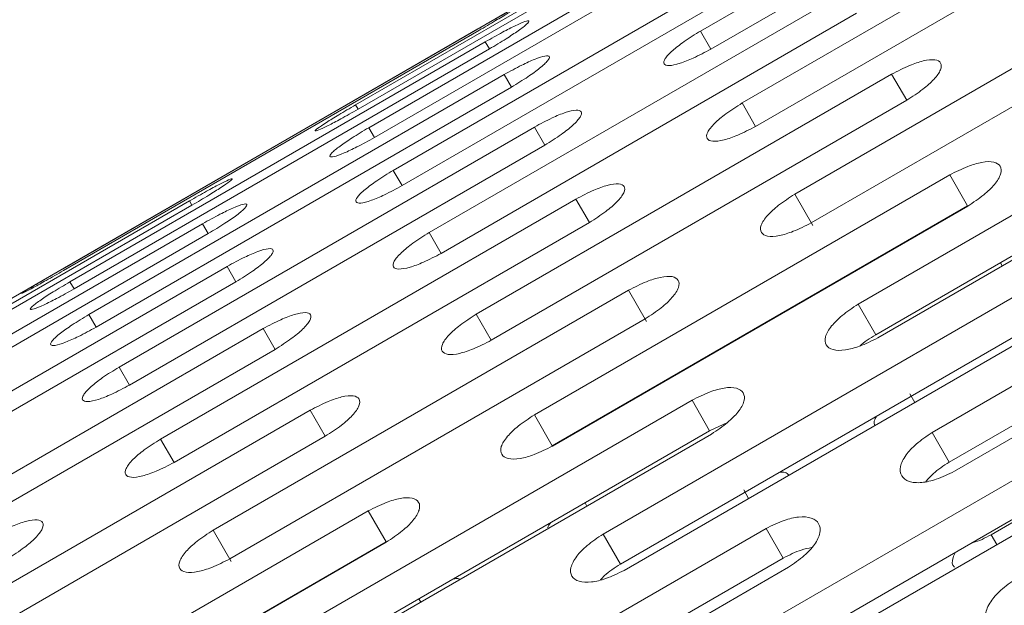
# Model space of a CAD drawing. Units: millimetres. Extents: x -6313 to 6847, y -4894 to 4626.
# Drawn here: x 2811 to 2863, y 1729 to 1760 of the extents above; entities that cross this region are included whole.
import ezdxf

# ---------------------------------------------------------------- set-up
doc = ezdxf.new("R2010")
doc.units = ezdxf.units.MM
doc.header["$LTSCALE"] = 1000
doc.layers.add('1 EQUIPMENT', color=7, linetype='Continuous', lineweight=18)

# ---------------------------------------------------------------- blocks, each defined once
blk = doc.blocks.new('MA 12-4012 BLOCK')
at = {"layer": '1 EQUIPMENT', "color": 7, "linetype": 'Continuous', "lineweight": 15}
for p, q in [((3217.543, 1980.15), (2586.247, 1615.671)), ((2868.516, 1771.818), (2846.868, 1759.319)), ((2847.41, 1758.379), (2869.059, 1770.878)), ((2850.533, 1767.969), (2828.885, 1755.471)), ((2870.68, 1768.069), (2849.032, 1755.571)), ((2829.015, 1755.245), (2850.663, 1767.744)), ((2849.736, 1754.351), (2871.384, 1766.85)), ((2851.218, 1766.782), (2829.57, 1754.284)), ((2829.866, 1753.771), (2851.514, 1766.269)), ((2852.5, 1764.563), (2830.851, 1752.064)), ((2831.313, 1751.266), (2852.961, 1763.764)), ((2873.421, 1763.321), (2851.773, 1750.822)), ((2852.636, 1749.329), (2874.284, 1761.827)), ((2854.371, 1761.321), (2832.723, 1748.822)), ((2833.347, 1747.742), (2854.995, 1760.24)), ((2835.261, 1759.425), (2813.613, 1746.926)), ((2813.66, 1746.845), (2835.308, 1759.343)), ((2846.868, 1759.319), (2847.41, 1758.379)), ((2835.647, 1758.756), (2813.999, 1746.258)), ((2835.647, 1758.756), (2835.86, 1758.387)), ((2814.212, 1745.888), (2835.86, 1758.387)), ((2876.728, 1757.594), (2855.08, 1745.096)), ((2836.631, 1757.052), (2814.983, 1744.554)), ((2856.826, 1757.07), (2835.178, 1744.571)), ((2836.631, 1757.052), (2837.01, 1756.396)), ((2856.826, 1757.07), (2857.609, 1755.713)), ((2815.362, 1743.897), (2837.01, 1756.396)), ((2835.961, 1743.214), (2857.609, 1755.713)), ((2849.032, 1755.571), (2849.736, 1754.351)), ((2877.646, 1756.005), (2855.997, 1743.506)), ((2856.097, 1743.334), (2877.745, 1755.833)), ((2828.885, 1755.471), (2829.015, 1755.245)), ((2838.208, 1754.32), (2816.56, 1741.821)), ((2829.57, 1754.284), (2829.866, 1753.771)), ((2838.208, 1754.32), (2838.751, 1753.38)), ((2817.103, 1740.881), (2838.751, 1753.38)), ((2830.851, 1752.064), (2831.313, 1751.266)), ((2859.851, 1751.829), (2838.203, 1739.331)), ((2859.851, 1751.829), (2860.782, 1750.218)), ((2880.585, 1750.914), (2858.937, 1738.415)), ((2820.225, 1750.471), (2798.577, 1737.973)), ((2840.373, 1750.571), (2818.725, 1738.073)), ((2820.225, 1750.471), (2820.356, 1750.246)), ((2840.373, 1750.571), (2841.077, 1749.352)), ((2851.773, 1750.822), (2852.715, 1749.191)), ((2798.708, 1737.747), (2820.356, 1750.246)), ((2860.782, 1750.218), (2839.134, 1737.719)), ((2839.143, 1737.703), (2860.791, 1750.201)), ((2881.474, 1749.373), (2859.826, 1736.875)), ((2820.911, 1749.284), (2799.263, 1736.786)), ((2819.429, 1736.853), (2841.077, 1749.352)), ((2820.911, 1749.284), (2821.207, 1748.771)), ((2860.103, 1736.394), (2881.751, 1748.893)), ((2799.559, 1736.273), (2821.207, 1748.771)), ((2832.723, 1748.822), (2833.347, 1747.742)), ((2822.192, 1747.065), (2800.544, 1734.566)), ((2822.192, 1747.065), (2822.653, 1746.266)), ((2862.492, 1747.256), (2862.591, 1747.084)), ((2801.005, 1733.768), (2822.653, 1746.266)), ((2813.999, 1746.258), (2814.212, 1745.888)), ((2843.114, 1745.823), (2821.466, 1733.325)), ((2843.114, 1745.823), (2844.056, 1744.191)), ((2863.435, 1745.623), (2841.787, 1733.124)), ((2855.08, 1745.096), (2855.997, 1743.506)), ((2814.983, 1744.554), (2815.362, 1743.897)), ((2822.328, 1731.831), (2843.976, 1744.329)), ((2835.178, 1744.571), (2835.961, 1743.214)), ((2824.064, 1743.823), (2802.416, 1731.324)), ((2824.064, 1743.823), (2824.688, 1742.742)), ((2864.339, 1744.057), (2842.691, 1731.558)), ((2842.879, 1731.232), (2864.527, 1743.73)), ((2803.04, 1730.244), (2824.688, 1742.742)), ((2816.56, 1741.821), (2817.103, 1740.881)), ((2857.773, 1740.43), (2858.033, 1739.981)), ((2846.42, 1740.096), (2824.772, 1727.598)), ((2846.42, 1740.096), (2847.338, 1738.507)), ((2826.518, 1739.572), (2804.87, 1727.073)), ((2826.518, 1739.572), (2827.302, 1738.215)), ((2838.203, 1739.331), (2839.134, 1737.719)), ((2848.269, 1738.931), (2847.338, 1738.507)), ((2805.654, 1725.716), (2827.302, 1738.215)), ((2847.338, 1738.507), (2825.69, 1726.008)), ((2825.789, 1725.837), (2847.437, 1738.335)), ((2867.561, 1738.476), (2845.913, 1725.978)), ((2858.937, 1738.415), (2859.826, 1736.875)), ((2818.725, 1738.073), (2819.429, 1736.853)), ((2869.461, 1737.389), (2862.012, 1733.088)), ((2868.434, 1736.963), (2846.786, 1724.464)), ((2847.152, 1723.83), (2868.801, 1736.329)), ((2849.114, 1735.431), (2849.373, 1734.981)), ((2840.844, 1734.757), (2840.943, 1734.585)), ((2829.544, 1734.332), (2807.896, 1721.833)), ((2829.544, 1734.332), (2830.474, 1732.72)), ((2821.466, 1733.325), (2822.408, 1731.693)), ((2850.277, 1733.416), (2828.629, 1720.917)), ((2841.787, 1733.124), (2842.691, 1731.558)), ((2850.277, 1733.416), (2851.167, 1731.875)), ((2862.012, 1733.088), (2862.306, 1732.579)), ((2830.474, 1732.72), (2808.826, 1720.221)), ((2808.836, 1720.205), (2830.484, 1732.703)), ((2851.167, 1731.875), (2829.519, 1719.377)), ((2829.796, 1718.896), (2851.444, 1731.395)), ((2832.185, 1729.758), (2832.284, 1729.586))]:
    blk.add_line(p, q, dxfattribs=at)
for points, knots in [([(2835.308, 1759.343), (2835.609, 1759.519), (2836.166, 1759.844), (2836.883, 1760.275), (2837.35, 1760.567), (2837.495, 1760.674), (2837.33, 1760.598), (2836.856, 1760.337), (2836.125, 1759.922), (2835.567, 1759.601), (2835.261, 1759.425)], [0, 0, 0, 0, 0.133927, 0.248676, 0.374679, 0.500019, 0.625296, 0.751429, 0.863869, 1, 1, 1, 1]), ([(2835.86, 1758.387), (2836.159, 1758.565), (2836.714, 1758.896), (2837.412, 1759.359), (2837.852, 1759.697), (2837.964, 1759.862), (2837.767, 1759.842), (2837.265, 1759.627), (2836.516, 1759.244), (2835.955, 1758.929), (2835.647, 1758.756)], [0, 0, 0, 0, 0.133927, 0.248676, 0.374679, 0.500019, 0.625296, 0.751429, 0.863869, 1, 1, 1, 1]), ([(2846.868, 1759.319), (2846.572, 1759.136), (2846.023, 1758.795), (2845.357, 1758.276), (2844.966, 1757.853), (2844.916, 1757.58), (2845.181, 1757.484), (2845.74, 1757.599), (2846.529, 1757.913), (2847.098, 1758.214), (2847.41, 1758.379)], [0, 0, 0, 0, 0.133927, 0.248676, 0.374679, 0.500019, 0.625296, 0.751429, 0.863869, 1, 1, 1, 1]), ([(2837.01, 1756.396), (2837.307, 1756.577), (2837.858, 1756.914), (2838.538, 1757.409), (2838.951, 1757.793), (2839.031, 1758.014), (2838.801, 1758.051), (2838.273, 1757.882), (2837.506, 1757.53), (2836.94, 1757.221), (2836.631, 1757.052)], [0, 0, 0, 0, 0.133927, 0.248676, 0.374679, 0.500019, 0.625296, 0.751429, 0.863869, 1, 1, 1, 1]), ([(2857.609, 1755.713), (2857.902, 1755.902), (2858.445, 1756.253), (2859.081, 1756.824), (2859.428, 1757.322), (2859.428, 1757.681), (2859.119, 1757.856), (2858.525, 1757.8), (2857.714, 1757.524), (2857.14, 1757.231), (2856.826, 1757.07)], [0, 0, 0, 0, 0.1339266, 0.2486758, 0.3746791, 0.5000195, 0.6252965, 0.7514285, 0.8638688, 1, 1, 1, 1]), ([(2849.032, 1755.571), (2848.738, 1755.384), (2848.193, 1755.037), (2847.544, 1754.488), (2847.179, 1754.02), (2847.161, 1753.691), (2847.457, 1753.54), (2848.043, 1753.611), (2848.849, 1753.895), (2849.422, 1754.19), (2849.736, 1754.351)], [0, 0, 0, 0, 0.133927, 0.248676, 0.374679, 0.500019, 0.625296, 0.751429, 0.863869, 1, 1, 1, 1]), ([(2828.885, 1755.471), (2828.585, 1755.295), (2828.028, 1754.968), (2827.315, 1754.529), (2826.858, 1754.221), (2826.727, 1754.089), (2826.91, 1754.133), (2827.403, 1754.364), (2828.147, 1754.756), (2828.708, 1755.072), (2829.015, 1755.245)], [0, 0, 0, 0, 0.133927, 0.248676, 0.374679, 0.500019, 0.625296, 0.751429, 0.863869, 1, 1, 1, 1]), ([(2838.751, 1753.38), (2839.046, 1753.564), (2839.594, 1753.907), (2840.257, 1754.433), (2840.643, 1754.863), (2840.691, 1755.14), (2840.428, 1755.233), (2839.873, 1755.11), (2839.089, 1754.788), (2838.52, 1754.486), (2838.208, 1754.32)], [0, 0, 0, 0, 0.133927, 0.248676, 0.374679, 0.500019, 0.625296, 0.751429, 0.863869, 1, 1, 1, 1]), ([(2829.57, 1754.284), (2829.272, 1754.105), (2828.718, 1753.772), (2828.024, 1753.301), (2827.594, 1752.947), (2827.495, 1752.758), (2827.711, 1752.746), (2828.231, 1752.93), (2828.993, 1753.291), (2829.557, 1753.601), (2829.866, 1753.771)], [0, 0, 0, 0, 0.133927, 0.248676, 0.374679, 0.500019, 0.625296, 0.751429, 0.863869, 1, 1, 1, 1]), ([(2860.791, 1750.201), (2861.082, 1750.393), (2861.622, 1750.75), (2862.241, 1751.351), (2862.563, 1751.893), (2862.532, 1752.305), (2862.192, 1752.533), (2861.573, 1752.521), (2860.744, 1752.275), (2860.167, 1751.987), (2859.851, 1751.829)], [0, 0, 0, 0, 0.133927, 0.248676, 0.374679, 0.500019, 0.625296, 0.751429, 0.863869, 1, 1, 1, 1]), ([(2830.851, 1752.064), (2830.555, 1751.882), (2830.005, 1751.544), (2829.329, 1751.041), (2828.925, 1750.641), (2828.859, 1750.396), (2829.107, 1750.327), (2829.653, 1750.466), (2830.434, 1750.795), (2831.001, 1751.099), (2831.313, 1751.266)], [0, 0, 0, 0, 0.133927, 0.248676, 0.374679, 0.500019, 0.625296, 0.751429, 0.863869, 1, 1, 1, 1]), ([(2820.356, 1750.246), (2820.655, 1750.422), (2821.212, 1750.751), (2821.919, 1751.198), (2822.372, 1751.513), (2822.501, 1751.649), (2822.32, 1751.601), (2821.832, 1751.363), (2821.092, 1750.963), (2820.532, 1750.645), (2820.225, 1750.471)], [0, 0, 0, 0, 0.133927, 0.248676, 0.374679, 0.500019, 0.625296, 0.751429, 0.863869, 1, 1, 1, 1]), ([(2841.077, 1749.352), (2841.37, 1749.539), (2841.915, 1749.888), (2842.559, 1750.444), (2842.919, 1750.92), (2842.936, 1751.251), (2842.642, 1751.399), (2842.061, 1751.321), (2841.258, 1751.03), (2840.686, 1750.734), (2840.373, 1750.571)], [0, 0, 0, 0, 0.133927, 0.248676, 0.374679, 0.500019, 0.625296, 0.751429, 0.863869, 1, 1, 1, 1]), ([(2851.773, 1750.822), (2851.481, 1750.633), (2850.939, 1750.281), (2850.308, 1749.701), (2849.969, 1749.189), (2849.982, 1748.806), (2850.309, 1748.601), (2850.92, 1748.627), (2851.743, 1748.881), (2852.32, 1749.17), (2852.636, 1749.329)], [0, 0, 0, 0, 0.133927, 0.248676, 0.374679, 0.500019, 0.625296, 0.751429, 0.863869, 1, 1, 1, 1]), ([(2821.207, 1748.771), (2821.505, 1748.951), (2822.058, 1749.285), (2822.747, 1749.764), (2823.173, 1750.125), (2823.27, 1750.318), (2823.056, 1750.327), (2822.541, 1750.135), (2821.783, 1749.767), (2821.219, 1749.455), (2820.911, 1749.284)], [0, 0, 0, 0, 0.133927, 0.248676, 0.374679, 0.500019, 0.625296, 0.751429, 0.863869, 1, 1, 1, 1]), ([(2832.723, 1748.822), (2832.429, 1748.637), (2831.881, 1748.293), (2831.224, 1747.759), (2830.846, 1747.314), (2830.812, 1747.012), (2831.093, 1746.889), (2831.665, 1746.982), (2832.463, 1747.281), (2833.034, 1747.579), (2833.347, 1747.742)], [0, 0, 0, 0, 0.1339266, 0.2486758, 0.3746791, 0.5000195, 0.6252965, 0.7514285, 0.8638688, 1, 1, 1, 1]), ([(2822.653, 1746.266), (2822.949, 1746.449), (2823.499, 1746.789), (2824.17, 1747.299), (2824.569, 1747.707), (2824.634, 1747.956), (2824.387, 1748.021), (2823.845, 1747.875), (2823.07, 1747.538), (2822.503, 1747.232), (2822.192, 1747.065)], [0, 0, 0, 0, 0.133927, 0.248676, 0.374679, 0.500019, 0.625296, 0.751429, 0.863869, 1, 1, 1, 1]), ([(2813.613, 1746.926), (2813.312, 1746.752), (2812.753, 1746.428), (2812.032, 1746.005), (2811.561, 1745.721), (2811.414, 1745.616), (2811.58, 1745.689), (2812.06, 1745.943), (2812.795, 1746.351), (2813.354, 1746.67), (2813.66, 1746.845)], [0, 0, 0, 0, 0.133927, 0.248676, 0.374679, 0.500019, 0.625296, 0.751429, 0.863869, 1, 1, 1, 1]), ([(2843.976, 1744.329), (2844.268, 1744.52), (2844.809, 1744.874), (2845.437, 1745.46), (2845.771, 1745.98), (2845.756, 1746.366), (2845.431, 1746.568), (2844.824, 1746.534), (2844.005, 1746.273), (2843.429, 1745.982), (2843.114, 1745.823)], [0, 0, 0, 0, 0.133927, 0.248676, 0.374679, 0.500019, 0.625296, 0.751429, 0.863869, 1, 1, 1, 1]), ([(2813.999, 1746.258), (2813.7, 1746.08), (2813.144, 1745.751), (2812.441, 1745.296), (2811.998, 1744.965), (2811.883, 1744.804), (2812.082, 1744.82), (2812.588, 1745.027), (2813.342, 1745.403), (2813.904, 1745.717), (2814.212, 1745.888)], [0, 0, 0, 0, 0.1339266, 0.2486758, 0.3746791, 0.5000195, 0.6252965, 0.7514285, 0.8638688, 1, 1, 1, 1]), ([(2855.08, 1745.096), (2854.789, 1744.903), (2854.25, 1744.545), (2853.636, 1743.936), (2853.322, 1743.38), (2853.366, 1742.945), (2853.723, 1742.688), (2854.359, 1742.671), (2855.199, 1742.896), (2855.779, 1743.179), (2856.097, 1743.334)], [0, 0, 0, 0, 0.1339266, 0.2486758, 0.3746791, 0.5000195, 0.6252965, 0.7514285, 0.8638688, 1, 1, 1, 1]), ([(2814.983, 1744.554), (2814.685, 1744.373), (2814.133, 1744.038), (2813.449, 1743.551), (2813.032, 1743.174), (2812.949, 1742.956), (2813.182, 1742.916), (2813.714, 1743.077), (2814.486, 1743.422), (2815.052, 1743.729), (2815.362, 1743.897)], [0, 0, 0, 0, 0.133927, 0.248676, 0.374679, 0.500019, 0.625296, 0.751429, 0.863869, 1, 1, 1, 1]), ([(2824.688, 1742.742), (2824.982, 1742.928), (2825.528, 1743.274), (2826.182, 1743.815), (2826.555, 1744.268), (2826.587, 1744.572), (2826.309, 1744.693), (2825.741, 1744.593), (2824.947, 1744.286), (2824.377, 1743.987), (2824.064, 1743.823)], [0, 0, 0, 0, 0.133927, 0.248676, 0.374679, 0.500019, 0.625296, 0.751429, 0.863869, 1, 1, 1, 1]), ([(2835.178, 1744.571), (2834.885, 1744.383), (2834.341, 1744.034), (2833.701, 1743.469), (2833.349, 1742.979), (2833.347, 1742.623), (2833.658, 1742.445), (2834.256, 1742.493), (2835.072, 1742.762), (2835.646, 1743.054), (2835.961, 1743.214)], [0, 0, 0, 0, 0.133927, 0.248676, 0.374679, 0.500019, 0.625296, 0.751429, 0.863869, 1, 1, 1, 1]), ([(2855.997, 1743.506), (2855.688, 1743.316), (2855.378, 1743.127), (2855.164, 1742.915), (2855.163, 1742.915)], [0, 0, 0, 0, 0.999063, 1, 1, 1, 1]), ([(2816.56, 1741.821), (2816.265, 1741.638), (2815.716, 1741.297), (2815.049, 1740.778), (2814.659, 1740.355), (2814.609, 1740.082), (2814.873, 1739.986), (2815.432, 1740.101), (2816.221, 1740.415), (2816.791, 1740.716), (2817.103, 1740.881)], [0, 0, 0, 0, 0.133927, 0.248676, 0.374679, 0.500019, 0.625296, 0.751429, 0.863869, 1, 1, 1, 1]), ([(2847.437, 1738.335), (2847.727, 1738.528), (2848.266, 1738.888), (2848.876, 1739.504), (2849.185, 1740.067), (2849.14, 1740.505), (2848.784, 1740.759), (2848.153, 1740.769), (2847.316, 1740.537), (2846.737, 1740.252), (2846.42, 1740.096)], [0, 0, 0, 0, 0.1339266, 0.2486758, 0.3746791, 0.5000195, 0.6252965, 0.7514285, 0.8638688, 1, 1, 1, 1]), ([(2827.302, 1738.215), (2827.594, 1738.404), (2828.137, 1738.755), (2828.773, 1739.326), (2829.121, 1739.824), (2829.121, 1740.183), (2828.811, 1740.358), (2828.217, 1740.303), (2827.406, 1740.027), (2826.833, 1739.733), (2826.518, 1739.572)], [0, 0, 0, 0, 0.133927, 0.248676, 0.374679, 0.500019, 0.625296, 0.751429, 0.863869, 1, 1, 1, 1]), ([(2838.203, 1739.331), (2837.912, 1739.14), (2837.371, 1738.785), (2836.748, 1738.19), (2836.422, 1737.656), (2836.451, 1737.247), (2836.793, 1737.016), (2837.416, 1737.02), (2838.248, 1737.26), (2838.827, 1737.546), (2839.143, 1737.703)], [0, 0, 0, 0, 0.133927, 0.248676, 0.374679, 0.500019, 0.625296, 0.751429, 0.863869, 1, 1, 1, 1]), ([(2855.942, 1738.774), (2855.918, 1738.847), (2855.872, 1738.984), (2855.998, 1739.183), (2856.057, 1739.275)], [0, 0, 0, 0, 0.534043, 1, 1, 1, 1]), ([(2858.937, 1738.415), (2858.648, 1738.22), (2858.112, 1737.857), (2857.514, 1737.219), (2857.225, 1736.621), (2857.298, 1736.135), (2857.685, 1735.826), (2858.344, 1735.767), (2859.201, 1735.964), (2859.784, 1736.242), (2860.103, 1736.394)], [0, 0, 0, 0, 0.133927, 0.248676, 0.374679, 0.500019, 0.625296, 0.751429, 0.863869, 1, 1, 1, 1]), ([(2818.725, 1738.073), (2818.431, 1737.886), (2817.885, 1737.539), (2817.236, 1736.99), (2816.872, 1736.522), (2816.854, 1736.193), (2817.15, 1736.042), (2817.735, 1736.113), (2818.542, 1736.397), (2819.115, 1736.692), (2819.429, 1736.853)], [0, 0, 0, 0, 0.133927, 0.248676, 0.374679, 0.500019, 0.625296, 0.751429, 0.863869, 1, 1, 1, 1]), ([(2859.826, 1736.875), (2859.53, 1736.68), (2859.05, 1736.364), (2858.732, 1735.999), (2858.61, 1735.859)], [0, 0, 0, 0, 0.6166423, 1, 1, 1, 1]), ([(2850.972, 1736.339), (2851.082, 1736.344), (2851.317, 1736.355), (2851.413, 1736.247), (2851.464, 1736.188)], [0, 0, 0, 0, 0.464008, 1, 1, 1, 1]), ([(2830.484, 1732.703), (2830.775, 1732.895), (2831.315, 1733.252), (2831.933, 1733.853), (2832.255, 1734.395), (2832.225, 1734.807), (2831.884, 1735.035), (2831.265, 1735.024), (2830.437, 1734.777), (2829.86, 1734.489), (2829.544, 1734.332)], [0, 0, 0, 0, 0.1339266, 0.2486758, 0.3746791, 0.5000195, 0.6252965, 0.7514285, 0.8638688, 1, 1, 1, 1]), ([(2851.444, 1731.395), (2851.732, 1731.591), (2852.268, 1731.955), (2852.861, 1732.6), (2853.147, 1733.205), (2853.072, 1733.694), (2852.687, 1734), (2852.031, 1734.052), (2851.178, 1733.849), (2850.596, 1733.569), (2850.277, 1733.416)], [0, 0, 0, 0, 0.133927, 0.248676, 0.374679, 0.500019, 0.625296, 0.751429, 0.863869, 1, 1, 1, 1]), ([(2810.769, 1731.854), (2811.063, 1732.041), (2811.607, 1732.39), (2812.252, 1732.946), (2812.612, 1733.422), (2812.628, 1733.753), (2812.334, 1733.901), (2811.753, 1733.823), (2810.951, 1733.532), (2810.379, 1733.236), (2810.065, 1733.073)], [0, 0, 0, 0, 0.1339266, 0.2486758, 0.3746791, 0.5000195, 0.6252965, 0.7514285, 0.8638688, 1, 1, 1, 1]), ([(2838.916, 1733.415), (2838.913, 1733.433), (2838.899, 1733.514), (2838.988, 1733.633), (2839.057, 1733.725)], [0, 0, 0, 0, 0.221917, 1, 1, 1, 1]), ([(2821.466, 1733.325), (2821.174, 1733.135), (2820.632, 1732.783), (2820, 1732.203), (2819.661, 1731.691), (2819.675, 1731.308), (2820.002, 1731.103), (2820.612, 1731.129), (2821.436, 1731.383), (2822.013, 1731.673), (2822.328, 1731.831)], [0, 0, 0, 0, 0.133927, 0.248676, 0.374679, 0.500019, 0.625296, 0.751429, 0.863869, 1, 1, 1, 1]), ([(2841.787, 1733.124), (2841.497, 1732.93), (2840.959, 1732.57), (2840.354, 1731.946), (2840.052, 1731.369), (2840.11, 1730.908), (2840.483, 1730.625), (2841.131, 1730.587), (2841.979, 1730.797), (2842.561, 1731.078), (2842.879, 1731.232)], [0, 0, 0, 0, 0.133927, 0.248676, 0.374679, 0.500019, 0.625296, 0.751429, 0.863869, 1, 1, 1, 1]), ([(2862.012, 1733.088), (2861.692, 1732.92), (2861.345, 1732.738), (2861.02, 1732.672), (2860.994, 1732.667)], [0, 0, 0, 0, 0.920749, 1, 1, 1, 1]), ([(2852.654, 1732.42), (2852.477, 1732.385), (2852.002, 1732.29), (2851.489, 1732.035), (2851.167, 1731.875)], [0, 0, 0, 0, 0.372596, 1, 1, 1, 1]), ([(2860.099, 1731.403), (2860.099, 1731.403), (2859.967, 1731.508), (2859.951, 1731.786), (2860.104, 1732.086), (2860.153, 1732.182)], [0, 0, 0, 0, 0.0001836, 0.6834296, 1, 1, 1, 1]), ([(2842.691, 1731.558), (2842.39, 1731.366), (2841.988, 1731.109), (2841.716, 1730.817), (2841.648, 1730.744)], [0, 0, 0, 0, 0.74907, 1, 1, 1, 1]), ([(2833.972, 1730.789), (2834.086, 1730.803), (2834.233, 1730.821), (2834.297, 1730.768), (2834.311, 1730.756)], [0, 0, 0, 0, 0.774718, 1, 1, 1, 1]), ([(2863.327, 1730.811), (2863.04, 1730.613), (2862.506, 1730.245), (2861.925, 1729.579), (2861.659, 1728.941), (2861.761, 1728.405), (2862.176, 1728.047), (2862.859, 1727.948), (2863.732, 1728.117), (2864.318, 1728.39), (2864.638, 1728.539)], [0, 0, 0, 0, 0.133927, 0.248676, 0.374679, 0.500019, 0.625296, 0.751429, 0.863869, 1, 1, 1, 1])]:
    blk.add_open_spline(points, degree=3, knots=knots, dxfattribs=at)

msp = doc.modelspace()

# ---------------------------------------------------------------- block references
at = {"layer": '1 EQUIPMENT'}
msp.add_blockref('MA 12-4012 BLOCK', (0, 0), dxfattribs=at)

doc.saveas('drawing.dxf')
